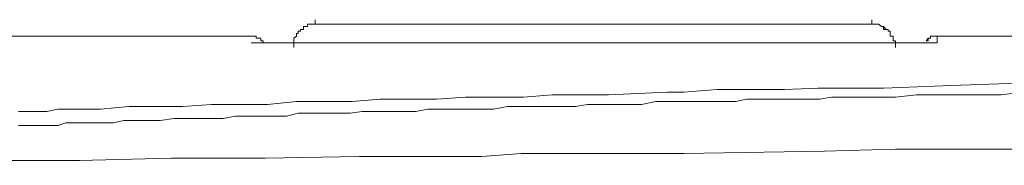
# Model space of a CAD drawing. Units: inches. Extents: x -355 to 2811, y -1476 to 778.
# Drawn here: x 1 to 31, y -305 to -301 of the extents above; entities that cross this region are included whole.
import ezdxf

# ---------------------------------------------------------------- set-up
doc = ezdxf.new("R2010")
doc.units = ezdxf.units.IN
doc.header["$MEASUREMENT"] = 0
doc.layers.add('图层 1', color=7, linetype='Continuous')

msp = doc.modelspace()

# ---------------------------------------------------------------- linework, layer by layer
at = {"layer": '图层 1', "color": 7, "lineweight": 9}
for points in [[(10.03, -301.049), (9.944, -301.049), (9.882, -301.049), (9.795, -301.049), (9.795, -301.123), (9.733, -301.123), (9.671, -301.123), (9.671, -301.21), (9.585, -301.21), (9.585, -301.259), (9.511, -301.259), (9.511, -301.334), (9.461, -301.334), (9.461, -301.42), (9.374, -301.482), (9.374, -301.556), (9.374, -301.618), (9.374, -301.692), (9.374, -301.767)], [(10.03, -301.049), (9.944, -301.049), (9.882, -301.049), (9.795, -301.049), (9.795, -301.123), (9.733, -301.123), (9.671, -301.123), (9.671, -301.21), (9.585, -301.21), (9.585, -301.259), (9.511, -301.259), (9.511, -301.334), (9.461, -301.334), (9.461, -301.42), (9.374, -301.482), (9.374, -301.556), (9.374, -301.618), (9.374, -301.692), (9.374, -301.767)], [(10.03, -301.049), (10.03, -300.913)], [(27.139, -301.049), (10.03, -301.049)], [(27.139, -301.049), (27.139, -300.913)], [(27.869, -301.767), (27.869, -301.692), (27.869, -301.618), (27.869, -301.556), (27.794, -301.556), (27.794, -301.482), (27.794, -301.42), (27.708, -301.42), (27.708, -301.334), (27.708, -301.259), (27.646, -301.259), (27.646, -301.21), (27.584, -301.21), (27.497, -301.21), (27.497, -301.123), (27.436, -301.123), (27.349, -301.049), (27.275, -301.049), (27.225, -301.049), (27.139, -301.049)], [(27.869, -301.767), (27.869, -301.692), (27.869, -301.618), (27.869, -301.556), (27.794, -301.556), (27.794, -301.482), (27.794, -301.42), (27.708, -301.42), (27.708, -301.334), (27.708, -301.259), (27.646, -301.259), (27.646, -301.21), (27.584, -301.21), (27.497, -301.123), (27.436, -301.123), (27.349, -301.049), (27.275, -301.049), (27.225, -301.049), (27.139, -301.049)], [(8.063, -301.42), (-76.96, -301.42)], [(8.434, -301.618), (8.434, -301.556), (8.36, -301.556), (8.36, -301.482), (8.286, -301.482), (8.224, -301.482), (8.224, -301.42), (8.137, -301.42), (8.063, -301.42)], [(8.434, -301.618), (8.434, -301.556), (8.36, -301.556), (8.36, -301.482), (8.286, -301.482), (8.224, -301.482), (8.224, -301.42), (8.137, -301.42), (8.063, -301.42)], [(8.137, -301.618), (8.063, -301.618)], [(10.03, -301.618), (9.944, -301.618), (9.882, -301.618), (9.795, -301.618), (9.733, -301.618), (9.671, -301.618), (9.585, -301.618), (9.511, -301.618), (9.461, -301.618), (9.374, -301.618), (9.3, -301.618), (9.214, -301.618), (9.152, -301.618), (9.078, -301.618), (9.003, -301.618), (8.942, -301.618), (8.867, -301.618), (8.781, -301.618), (8.731, -301.618), (8.657, -301.618), (8.57, -301.618), (8.496, -301.618), (8.434, -301.618), (8.36, -301.618), (8.286, -301.618), (8.224, -301.618), (8.137, -301.618), (8.063, -301.618)], [(10.03, -301.618), (9.944, -301.618), (9.882, -301.618), (9.795, -301.618), (9.733, -301.618), (9.671, -301.618), (9.585, -301.618), (9.511, -301.618), (9.461, -301.618), (9.374, -301.618), (9.3, -301.618), (9.214, -301.618), (9.152, -301.618), (9.078, -301.618), (9.003, -301.618), (8.942, -301.618), (8.867, -301.618), (8.781, -301.618), (8.731, -301.618), (8.657, -301.618), (8.57, -301.618), (8.496, -301.618), (8.434, -301.618), (8.36, -301.618), (8.286, -301.618), (8.224, -301.618), (8.137, -301.618)], [(21.362, -301.618), (10.03, -301.618)], [(23.081, -301.618), (21.362, -301.618)], [(27.139, -301.618), (23.081, -301.618)], [(27.139, -301.618), (23.081, -301.618)], [(28.871, -301.618), (28.809, -301.618), (28.722, -301.618), (28.648, -301.618), (28.598, -301.618), (28.512, -301.618), (28.438, -301.618), (28.363, -301.618), (28.302, -301.618), (28.227, -301.618), (28.165, -301.618), (28.079, -301.618), (27.992, -301.618), (27.955, -301.618), (27.869, -301.618), (27.794, -301.618), (27.708, -301.618), (27.646, -301.618), (27.584, -301.618), (27.497, -301.618), (27.436, -301.618), (27.349, -301.618), (27.275, -301.618), (27.225, -301.618), (27.139, -301.618)], [(29.155, -301.42), (29.081, -301.42), (29.031, -301.42), (28.945, -301.42), (28.945, -301.482), (28.871, -301.482), (28.871, -301.556), (28.809, -301.556)], [(29.155, -301.42), (29.081, -301.42), (29.031, -301.42), (28.945, -301.42), (28.945, -301.482), (28.871, -301.482), (28.809, -301.556)], [(29.081, -301.618), (29.031, -301.618), (28.945, -301.618), (28.871, -301.618), (28.809, -301.618)], [(29.155, -301.618), (29.081, -301.618), (29.031, -301.618), (28.945, -301.618), (28.871, -301.618)], [(29.155, -301.618), (29.031, -301.618)], [(29.155, -301.42), (29.155, -301.482), (29.155, -301.556), (29.155, -301.618)], [(55.95, -301.42), (29.155, -301.42)], [(21.362, -303.14), (22.388, -303.053), (23.39, -303.053), (24.454, -303.053), (25.481, -303.016), (27.497, -303.016), (29.588, -302.929), (31.629, -302.855)], [(0.913, -303.733), (1.334, -303.733), (1.791, -303.733), (2.138, -303.659), (2.583, -303.659), (3.016, -303.659), (3.437, -303.659), (4.315, -303.573), (5.107, -303.573), (5.96, -303.573), (6.851, -303.511), (7.704, -303.511), (8.57, -303.511), (9.461, -303.424), (10.315, -303.424), (11.168, -303.424), (12.034, -303.35), (12.9, -303.35), (13.778, -303.35), (14.657, -303.288), (15.51, -303.288), (16.438, -303.288), (17.316, -303.214), (19.048, -303.214), (20.854, -303.14)], [(20.854, -303.14), (21.362, -303.14)], [(31.765, -303.14), (31.122, -303.214), (30.466, -303.214), (29.798, -303.214), (29.155, -303.214), (28.512, -303.214), (27.869, -303.288), (27.225, -303.288), (26.545, -303.288), (26.199, -303.288), (25.902, -303.288), (25.543, -303.35), (25.258, -303.35), (24.9, -303.35), (24.615, -303.35), (24.244, -303.35), (23.972, -303.35), (23.601, -303.35), (23.304, -303.35), (22.957, -303.424), (22.661, -303.424), (22.314, -303.424), (22.005, -303.424), (21.659, -303.424), (21.362, -303.424)], [(21.362, -303.424), (20.941, -303.424), (20.508, -303.424), (20.063, -303.511), (19.692, -303.511), (19.259, -303.511), (18.838, -303.511), (18.405, -303.511), (18.034, -303.573), (17.601, -303.573), (17.168, -303.573), (16.747, -303.573), (16.364, -303.573), (15.943, -303.573), (15.51, -303.659), (15.152, -303.659), (14.719, -303.659), (14.261, -303.659), (13.927, -303.659), (13.494, -303.659), (13.123, -303.733), (12.69, -303.733), (12.244, -303.733), (11.898, -303.733), (11.477, -303.733), (11.106, -303.783), (10.673, -303.783), (10.315, -303.783), (9.882, -303.783), (9.511, -303.783), (9.152, -303.87), (8.731, -303.87), (8.36, -303.87), (7.927, -303.87), (7.581, -303.87), (7.21, -303.944), (6.764, -303.944), (6.418, -303.944), (6.047, -303.944), (5.688, -303.944), (5.267, -304.006), (4.884, -304.006), (4.525, -304.006), (4.154, -304.006), (3.82, -304.08), (3.437, -304.08), (3.09, -304.08), (2.719, -304.08), (2.496, -304.08), (2.373, -304.08), (2.138, -304.154), (2.014, -304.154), (1.791, -304.154), (1.643, -304.154), (1.42, -304.154), (1.284, -304.154), (1.061, -304.154), (0.913, -304.154)], [(21.362, -305.02), (25.691, -304.946), (27.869, -304.884), (30.046, -304.884), (32.186, -304.884), (34.363, -304.797), (36.528, -304.797), (38.705, -304.797), (40.796, -304.723), (42.973, -304.723), (45.113, -304.723), (47.29, -304.723), (49.455, -304.723), (51.633, -304.723), (53.81, -304.674), (55.95, -304.674)], [(11.391, -305.107), (12.616, -305.107), (13.84, -305.107), (15.152, -305.107), (16.364, -305.02), (17.601, -305.02), (18.838, -305.02), (20.137, -305.02), (21.362, -305.02)], [(-11.643, -305.379), (-8.773, -305.317), (-5.866, -305.317), (-2.984, -305.23), (-0.077, -305.23), (2.793, -305.23), (5.614, -305.156), (8.496, -305.156), (11.391, -305.107)]]:
    msp.add_lwpolyline(points, dxfattribs=at)

doc.saveas('drawing.dxf')
